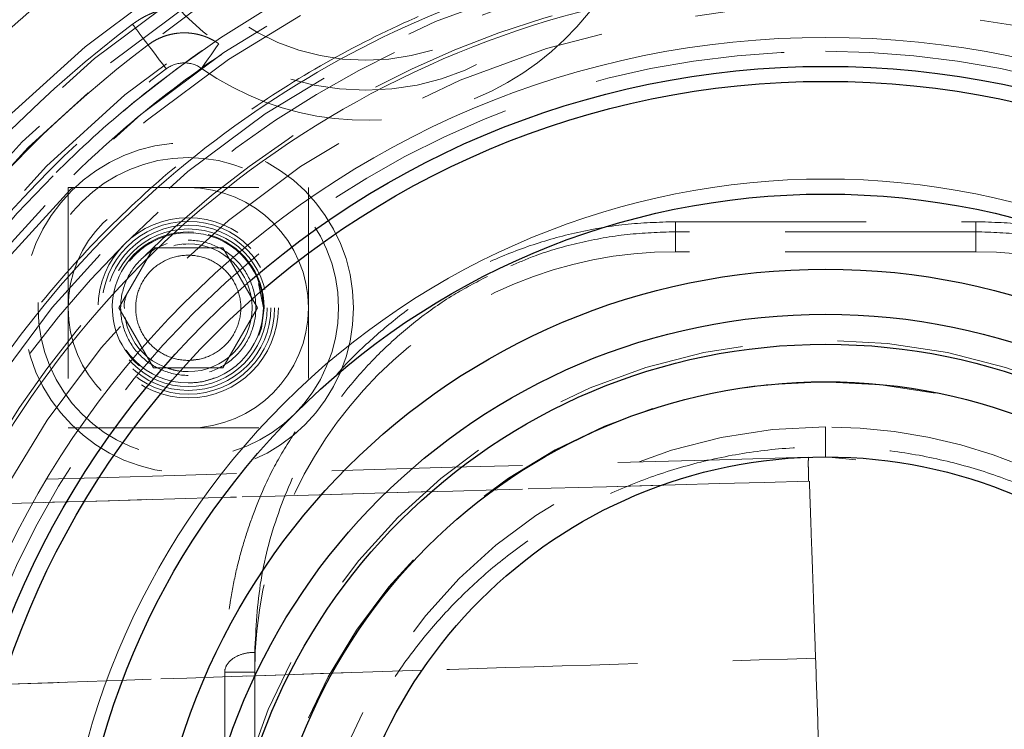
# Model space of a CAD drawing. Units: millimetres. Extents: x 0 to 420, y 0 to 297.
# Drawn here: x 130 to 136, y 96 to 101 of the extents above; entities that cross this region are included whole.
import ezdxf

# ---------------------------------------------------------------- set-up
doc = ezdxf.new("R2010")
doc.units = ezdxf.units.MM
doc.linetypes.add('HIDDEN', pattern=[1.905, 1.27, -0.635])
doc.styles.add('SLDTEXTSTYLE0', font='TXT', dxfattribs={"width": 0.605})
doc.dimstyles.new('SLDDIMSTYLE1', dxfattribs={"dimtxt": 3.5, "dimasz": 3.5, "dimexe": 0, "dimexo": 0.0625, "dimgap": 0.875, "dimtad": 1, "dimlfac": 10, "dimrnd": 1e-09, "dimzin": 12, "dimdsep": 46, "dimtxsty": 'SLDTEXTSTYLE0', "dimsah": 1, "dimcen": 0.09, "dimadec": 0, "dimazin": 3, "dimtfac": 1, "dimtdec": 3, "dimtofl": 0, "dimtmove": 0, "dimatfit": 3, "dimfxl": 0, "dimfrac": 2, "dimtolj": 1, "dimtzin": 12, "dimarcsym": 0})
doc.dimstyles.new('SLDDIMSTYLE2', dxfattribs={"dimtxt": 3.5, "dimasz": 3.5, "dimexe": 0, "dimexo": 0.0625, "dimgap": 0.875, "dimtad": 1, "dimdec": 0, "dimlfac": 10, "dimrnd": 1e-09, "dimzin": 12, "dimdsep": 46, "dimtxsty": 'SLDTEXTSTYLE0', "dimsah": 1, "dimcen": 0.09, "dimadec": 0, "dimazin": 3, "dimtfac": 1, "dimtdec": 3, "dimtofl": 0, "dimtmove": 0, "dimatfit": 3, "dimfxl": 0, "dimfrac": 2, "dimtolj": 1, "dimtzin": 12, "dimarcsym": 0})

# ---------------------------------------------------------------- blocks, each defined once
blk = doc.blocks.new('_D_7')
at = {"color": 7, "linetype": 'Continuous', "lineweight": 0}
for p, q in [((123.8497907830674, 129.0138704769142), (186.7008247203668, 129.0138704769142)), ((185.7008247203667, 71.51387047718407), (185.7008247203667, 129.0138704769142)), ((118.4997981286829, 71.51387047718407), (186.7008247203668, 71.51387047718407))]:
    blk.add_line(p, q, dxfattribs=at)
at = {"color": 7, "linetype": 'Continuous', "lineweight": 18}
for points in [[(185.7008247203667, 129.0138704769142), (185.1623631819052, 125.5138704769142), (186.2392862588283, 125.5138704769142)], [(185.7008247203667, 71.51387047718407), (186.2392862588283, 75.01387047718407), (185.1623631819052, 75.01387047718407)]]:
    blk.add_solid(points, dxfattribs=at)
at = {"color": 7, "linetype": 'Continuous', "lineweight": 18, "insert": (181.1890873983343, 96.25345390972356), "char_height": 3.5, "attachment_point": 1, "rotation": 90, "style": 'SLDTEXTSTYLE0'}
blk.add_mtext('575', dxfattribs=at)
blk = doc.blocks.new('_D_8')
at = {"color": 7, "linetype": 'Continuous', "lineweight": 0}
for p, q in [((118.5497981357337, 122.5163001700428), (177.1995457733214, 122.5163001700428)), ((176.1995457733214, 122.5163001700428), (176.1995457733214, 71.51387047718407)), ((118.4997981286829, 71.51387047718407), (177.1995457733214, 71.51387047718407))]:
    blk.add_line(p, q, dxfattribs=at)
at = {"color": 7, "linetype": 'Continuous', "lineweight": 18}
for points in [[(176.1995457733214, 122.5163001700428), (175.6610842348599, 119.0163001700428), (176.738007311783, 119.0163001700428)], [(176.1995457733214, 71.51387047718407), (176.738007311783, 75.01387047718407), (175.6610842348599, 75.01387047718407)]]:
    blk.add_solid(points, dxfattribs=at)
at = {"color": 7, "linetype": 'Continuous', "lineweight": 18, "insert": (171.6878084512889, 93.00466875628778), "char_height": 3.5, "attachment_point": 1, "rotation": 90.00000000000041, "style": 'SLDTEXTSTYLE0'}
blk.add_mtext('510', dxfattribs=at)

msp = doc.modelspace()

# ---------------------------------------------------------------- linework, layer by layer
at = {"color": 7, "linetype": 'HIDDEN', "lineweight": 18}
for p, q in [((131.161662838537, 101.0278595979059), (131.1616762495821, 101.0278499121511)), ((130.1581843710726, 100.0701882312739), (131.758184633333, 100.0701882312739)), ((130.1581843710726, 100.0701882312739), (130.1581843710726, 98.470188155278)), ((131.758184633333, 100.0701882312739), (131.758184633333, 98.470188155278)), ((134.2008246994799, 99.8435177276576), (136.2008242822473, 99.8435177276576)), ((134.2008246994799, 99.64350931297186), (134.2008246994799, 99.8435177276576)), ((136.2008242822473, 99.8435177276576), (136.2008242822473, 99.7764204065049)), ((136.2008242822473, 99.8435177276576), (136.2008242822473, 99.64350931297186)), ((130.994546315748, 99.76670633952263), (130.9581845022028, 99.7701881821001)), ((136.2008242822473, 99.7764204065049), (134.2008246994799, 99.7764204065049)), ((130.9273003555124, 99.69222605179193), (130.9581845022028, 99.69518821637276)), ((130.49630363949, 99.27018810014371), (130.7272440708464, 99.67018816570881)), ((130.7272440708464, 99.67018816570881), (131.1891241885012, 99.67018816570881)), ((131.1891241885012, 99.67018816570881), (131.4200638747996, 99.27018810014371)), ((136.2008242822473, 99.64351769487503), (134.2008246994799, 99.64351769487503)), ((131.4581840253656, 99.27018661002758), (131.4260824538057, 99.43154383401516)), ((130.7272440708464, 98.8701882208431), (130.49630363949, 99.27018810014371)), ((131.4200638747996, 99.27018810014371), (131.1891241885012, 98.8701882208431)), ((131.0313357926195, 98.9279181132758), (130.9526755429094, 98.92023153553848)), ((131.1891241885012, 98.8701882208431), (130.7272440708464, 98.8701882208431)), ((130.1581843710726, 98.470188155278), (131.758184633333, 98.470188155278)), ((135.2008252359217, 98.47747491623406), (135.2008252359217, 98.27747739802246)), ((135.2008237458056, 98.27751772428992), (135.4032008863275, 98.25758546541576)), ((131.4008249855821, 96.9764204685077), (131.4008249855821, 95.02754755268934)), ((131.2008245802706, 96.84351772486362), (131.2008245802706, 94.89464465479497)), ((131.4008249855821, 96.84351772486362), (131.2008245802706, 96.84351772486362)), ((131.4008249855821, 96.84351772486362), (131.4008249855821, 90.82190453956964))]:
    msp.add_line(p, q, dxfattribs=at)
at = {"color": 8, "linetype": 'Continuous', "lineweight": 18}
msp.add_line((135.2008252359217, 100.7775472844684), (135.169276497442, 100.775482728585), dxfattribs=at)
at = {"color": 7, "linetype": 'HIDDEN', "lineweight": 18, "flags": 128}
for points in [[(130.6910983241384, 101.0202406341875), (130.6934094942396, 101.0171698773945), (130.7002528525179, 101.0080760712469), (130.7113661385362, 100.9933086479748), (130.7263216889685, 100.9734345967615), (130.7445450640505, 100.9492183471764), (130.7653366542643, 100.9215901042068), (130.7878962672537, 100.891611948117), (130.8113581455534, 100.8604353661383)], [(131.161662838537, 101.0278595979059), (131.159452996332, 101.024715825423), (131.1529069162195, 101.0154052073801), (131.1422779179399, 101.0002853716457), (131.12797429331, 100.9799378360355), (131.1105429149454, 100.9551441664541), (131.0906573153322, 100.9268572921598), (131.0690804339235, 100.8961646253908), (131.0466407752817, 100.8642448479975)], [(130.9029160953348, 99.61579706470611), (130.9292814648931, 99.61899280498866), (130.9748410201853, 99.61979150722864)], [(131.4290328837221, 99.0861114482129), (131.4449875570124, 99.13379199753645), (131.4637347079103, 99.27018810014371)]]:
    msp.add_lwpolyline(points, dxfattribs=at)
at = {"color": 7, "linetype": 'Continuous', "lineweight": 25}
for radius in [10.5, 5.850000000000023, 5.749999999999972, 4.999999999999986, 4.5, 4.199997305640863, 4, 3.75, 3.249970239948993]:
    msp.add_circle((135.2008247203629, 95.0275474870181), radius, dxfattribs=at)
at = {"color": 7, "linetype": 'HIDDEN', "lineweight": 18}
for centre, radius in [((135.2008247203629, 95.0275474870181), 10.327834620194), ((135.2008247203629, 95.0275474870181), 10.00000000000398), ((135.2008247203629, 95.0275474870181), 9.799998754787978), ((132.1393572614429, 102.4185837471081), 1.700000000000017), ((132.1393572614429, 102.4185837471081), 1.5), ((135.2008247203629, 95.0275474870181), 7.75), ((135.2008247203629, 95.0275474870181), 7.650000000000034), ((135.2008247203629, 95.0275474870181), 7.562408599160023), ((135.2008247203629, 95.0275474870181), 7.334101595931003), ((135.2008247203629, 95.0275474870181), 7.165685424949203), ((135.2008247203629, 95.0275474870181), 7.11082698756565), ((135.2008247203629, 95.0275474870181), 6.673021853524389), ((135.2008247203629, 95.0275474870181), 6.25), ((130.9581840332429, 99.27018817413709), 1.099999999999994), ((130.9581840332429, 99.27018817413709), 1), ((130.9581840332429, 99.27018817413709), 0.799999999999983), ((130.9581840332429, 99.27018817413709), 0.5999999999999943), ((130.9581840332429, 99.27018817413709), 0.5749999999999886), ((130.9581840332428, 99.27018817413709), 0.5500000000000114), ((130.9581840332429, 99.27018817413709), 0.5250000000000057), ((130.9581840332429, 99.27018817413709), 0.5), ((130.9581840332429, 99.27018817413709), 0.4249999999999829), ((135.2008247203629, 95.0275474870181), 4.026794919243031), ((135.1877747203629, 95.0270474870181), 3.75)]:
    msp.add_circle(centre, radius, dxfattribs=at)
at = {"color": 8, "linetype": 'Continuous', "lineweight": 18}
msp.add_circle((135.2008247203629, 95.0275474870181), 6.042236393637552, dxfattribs=at)
at = {"color": 7, "linetype": 'HIDDEN', "lineweight": 18}
for centre, radius, start, end in [((135.2008247203629, 95.0275474870181), 9.827807676145843, 91.08149060931186, 178.8533627610153), ((135.2008247203629, 95.0275474870181), 9.827807676145857, 1.166090683752556, 88.89790092784379), ((135.2008247203629, 95.0275474870181), 7.508425513052856, 2.006160538614266e-11, 180.0000000000018), ((135.2008247203629, 95.0275474870181), 7.672165379802709, 126.9628320022107, 143.0371679978071), ((135.2008247203629, 95.0275474870181), 7.499999999999983, 126.9628320022128, 143.0371669472889), ((130.9581840332429, 99.27018817413709), 0.5055513627129968, 85.9842024201334, 270.9879333920697), ((130.9581840332429, 99.27018817413709), 0.5055513627130046, 0, 74.6789682439053), ((135.2008247203629, 95.0275474870181), 3.449884642131907, 90.00000147899993, 269.9999987161398), ((135.2008247203629, 95.0275474870181), 3.449809642317036, 269.9999987161402, 90.00000147899999)]:
    msp.add_arc(centre, radius, start, end, dxfattribs=at)
at = {"color": 8, "linetype": 'Continuous', "lineweight": 18}
msp.add_arc((135.2008247203629, 95.0275474870181), 6.424726324878378, 1.178612784844448e-11, 180.0000000000246, dxfattribs=at)
at = {"color": 7, "linetype": 'HIDDEN', "lineweight": 18}
for points, knots in [([(135.1636827545188, 103.177547487019), (135.1344863234155, 103.1774869897244), (135.0760961990753, 103.1773660008083), (134.9885157349547, 103.1759646498209), (134.9009493318865, 103.1736702301934), (134.8133965580145, 103.1703951879963), (134.7258575633749, 103.166162985952), (134.6383323416972, 103.1609673360002), (134.5508209296979, 103.1548099250276), (134.4633233481579, 103.1476903001907), (134.3758396382246, 103.1396085900306), (134.288369775011, 103.1305647394911), (134.2009139772245, 103.1205588471378), (134.1134715533808, 103.1095905810785), (133.8667793349063, 103.0759292131206), (133.462749742869, 103.0040685758753), (132.9084079459118, 102.864654664765), (132.3649968517812, 102.6868413543261), (131.8353825036394, 102.4709842535089), (131.3221616876949, 102.2184717373805), (130.827785145777, 101.9302713203748), (130.3546734397876, 101.60803603662), (129.9054245866053, 101.2532401719847), (129.4819516917826, 100.8676296210261), (129.0866928502931, 100.4529593387503), (128.7212040996099, 100.0116166712679), (128.4668835048702, 99.6564021353597), (128.3032376764845, 99.4046541774976), (128.2166350988102, 99.26536597995832), (128.1330102776731, 99.12458403944623), (128.0523423689238, 98.98231612802977), (127.9747053217166, 98.83852775430492), (127.8998260851624, 98.69334940567762), (127.8524310575335, 98.5953252418937), (127.8287337599472, 98.54631360721304)], [0, 0, 0, 0, 0.009597090388753842, 0.01919328081980132, 0.02878971949978104, 0.0383875545462373, 0.04798793357573799, 0.05759200329288707, 0.06720090908097444, 0.07681579459498487, 0.08643780135768196, 0.09606806835948277, 0.1057077316627955, 0.1153579240115116, 0.1250197744462822, 0.1874998726629429, 0.2500146795695202, 0.3125484247349033, 0.3750057575688161, 0.4375071963548966, 0.5000007355844573, 0.562489330272653, 0.6249957028362267, 0.6874504142309537, 0.7499871059432489, 0.8124987351589155, 0.8749813308513497, 0.8929159421464279, 0.9108133757674058, 0.92868094667132, 0.9465260065388129, 0.9643559348960155, 0.9821781300653433, 1, 1, 1, 1]), ([(140.7767925903433, 100.9246069504188), (140.7548044674072, 100.9455333303108), (140.7108376207062, 100.9873771447823), (140.6440097293678, 101.0491769635388), (140.5765612543973, 101.1102483959187), (140.508427783654, 101.1705235268625), (140.4396264664654, 101.2300205432027), (140.3701526051697, 101.2887345690506), (140.3000073548247, 101.3466669073833), (140.2291903019441, 101.4038172057103), (140.1577014532441, 101.4601855554152), (140.0855407023687, 101.5157719291982), (140.0127079738071, 101.5705763315048), (139.9392031807452, 101.6245987596307), (139.8650262497028, 101.6778392088014), (139.7901770641171, 101.7302976908303), (139.7146556657049, 101.7819741542834), (139.6384615041526, 101.8328687857028), (139.4788708293713, 101.9369134886471), (139.2322271482485, 102.0876734751981), (138.8924774231851, 102.2737403542054), (138.5444955004477, 102.4432340879667), (138.1887474112661, 102.5959532832272), (137.8261625015971, 102.7316292457288), (137.4575955180253, 102.8497983012738), (137.0835009770767, 102.9502931251512), (136.7745525243288, 103.0176943191067), (136.5338273525057, 103.061679440027), (136.3632274339325, 103.0891325551972), (136.1924349172241, 103.1129015490109), (136.021448739902, 103.1329883600011), (135.8502694274095, 103.14938643684), (135.678897175812, 103.1621198156561), (135.5073319390498, 103.1710988068052), (135.3355749861826, 103.1766580481393), (135.2209915316035, 103.1772509485775), (135.1636827545188, 103.177547487019)], [0, 0, 0, 0, 0.01468215195469695, 0.02935802779104487, 0.04402949585764516, 0.05869842618732118, 0.0733666897834901, 0.088036157904683, 0.1027087013485745, 0.1173861897368898, 0.1320704908025688, 0.146763469680519, 0.1614669882033181, 0.1761829042031708, 0.1909130708214071, 0.205659335826799, 0.2204235409438826, 0.235207521192491, 0.2500131042396046, 0.3126471177512673, 0.3750962658243459, 0.4375008695394777, 0.500001549996937, 0.5624979862130313, 0.6249010908297268, 0.6873516198732857, 0.7499900096647673, 0.7779380947950977, 0.8058146934982456, 0.833632220491416, 0.8614031697141311, 0.8891400980480435, 0.9168556086157015, 0.9445623337669464, 0.9722729178665735, 1, 1, 1, 1]), ([(127.9422469140647, 95.02754748701496), (127.9423519616277, 95.05725338251715), (127.9425620111385, 95.11665227422071), (127.9442620969738, 95.20572234391608), (127.9469762700969, 95.2947403262986), (127.9508038362588, 95.3837062059763), (127.9557182084119, 95.47262001396784), (127.9617264619965, 95.56148160514718), (127.9688268759937, 95.65029149288306), (127.9852013082055, 95.82769213396874), (128.017914905925, 96.0930273246166), (128.0788605779014, 96.44417598573155), (128.1569372163946, 96.79194153039039), (128.2520080168917, 97.13542898503208), (128.3637995257925, 97.47387112087384), (128.5347981020022, 97.9171418628754), (128.7890446331257, 98.45473984330387), (129.1558336052416, 99.06667465419207), (129.5808480212494, 99.639745041434), (130.0599835070324, 100.1683881795321), (130.5886287411604, 100.6475246941514), (131.161691773116, 101.0725370908473), (131.7736539091166, 101.4393331113779), (132.4186215612534, 101.7443800835462), (133.0903833540039, 101.9847402988136), (133.7824698499173, 102.1580989406846), (134.4882158788193, 102.2627864750244), (135.2008247203583, 102.297794702462), (135.9134335618973, 102.2627864750254), (136.6191795907995, 102.1580989406864), (137.311266086713, 101.9847402988163), (137.983027879464, 101.7443800835493), (138.6279955316005, 101.4393331113836), (139.2399576676041, 101.0725370908473), (139.8130206995507, 100.6475246941764), (140.3416659337153, 100.1683881794672), (140.8208014193646, 99.63974504170753), (141.2458158358747, 99.06667465320537), (141.6126048061193, 98.4547398470229), (141.8668438414061, 97.9171577140345), (142.0378439996535, 97.47388764897816), (142.1496312566261, 97.13546251720177), (142.244707956717, 96.79195850755517), (142.3227820332818, 96.44421054745418), (142.3837319455148, 96.09304390971145), (142.4186272568281, 95.81002495355867), (142.4374939261234, 95.59706618160287), (142.4472942037934, 95.4548868673641), (142.4542435809653, 95.3125665607519), (142.4585961395919, 95.17010422517275), (142.4591336763582, 95.07507605448977), (142.4594025266611, 95.02754748702414)], [0, 0, 0, 0, 0.003909300190374953, 0.007816902830878793, 0.01172339623496421, 0.01562936921729954, 0.01953541082790586, 0.02344211008576094, 0.02735005571247373, 0.03125983586663133, 0.04688718551702779, 0.0625167304974143, 0.07814408014738562, 0.09377362512819516, 0.1094009747773743, 0.1250305197589772, 0.1562779890462788, 0.1875254583335804, 0.2187729276208819, 0.2500203969081836, 0.2812678661954852, 0.3125153354827868, 0.3437628047700884, 0.37501027405739, 0.4062577433446917, 0.4375052126319931, 0.4687526819192948, 0.5000001512065962, 0.531247620493898, 0.5624950897811996, 0.5937425590685012, 0.6249900283558026, 0.6562374976431042, 0.6874849669304057, 0.7187324362177073, 0.7499799055050091, 0.7812273747923105, 0.8124748440796122, 0.8437223133669138, 0.8749697826542153, 0.8905970225372427, 0.9062266772849258, 0.9218539171668152, 0.937483571915641, 0.9531108118005516, 0.9687404665463613, 0.9749943996254564, 0.9812449069843874, 0.9874944008418478, 0.9937452945898614, 1, 1, 1, 1]), ([(135.200824720358, 102.2861252466744), (133.2757846874346, 102.2861252466732), (131.4294440260716, 101.5213459039743), (128.7070263034018, 98.79892818130101), (127.9422469607053, 96.95258751993703), (127.9422469607077, 93.10250745409012), (128.7070263034065, 91.25616679272709), (131.4294440260796, 88.53374907005721), (133.2757846874436, 87.76896972736063), (135.2008247203671, 87.76896972736174)], [0, 0, 0, 0, 0.25, 0.25, 0.4999999999999999, 0.4999999999999999, 0.75, 0.75, 1, 1, 1, 1]), ([(135.2008247203684, 87.76896977400547), (135.2305942858827, 87.76907449932824), (135.2901022276964, 87.76928384025429), (135.3793085123738, 87.77097940600312), (135.4684079379516, 87.77368674575433), (135.5574004997676, 87.77750474656273), (135.6462861914231, 87.78240694653186), (135.7350650069199, 87.78840042929534), (135.8237369401313, 87.79548329863556), (135.9123019848914, 87.80365606220116), (136.0007601352774, 87.81291858359147), (136.0891113845027, 87.82327089819991), (136.1773557291737, 87.83471299628886), (136.2654931534725, 87.84724487508153), (136.3535236883194, 87.86086654734662), (136.4414471904445, 87.87557795490704), (136.5292641679713, 87.89137930644628), (136.7044524188119, 87.92511625394258), (136.9653649990885, 87.98365164944636), (137.3087273605794, 88.07863424181234), (137.6470196173294, 88.19043295629059), (138.0902648001458, 88.36149430820495), (138.6280892841699, 88.61561512652099), (139.2398894281525, 88.98261562829566), (139.8131219507669, 89.40743462106192), (140.3415928210443, 89.8867524490002), (140.8209261919367, 90.41523733809689), (141.2457341351556, 90.98844568325566), (141.612754490476, 91.60028893788369), (141.9175725940416, 92.2453592301236), (142.1581760247035, 92.9170481897511), (142.3312901719161, 93.60919070393899), (142.4362304572404, 94.31491274802539), (142.4709879593414, 95.0275288329481), (142.4362323055737, 95.74016345980505), (142.3312974503669, 96.44586767883601), (142.1581814985913, 97.13802873927874), (141.9175868712225, 97.80970127564115), (141.6127633796936, 98.45478940597772), (141.2457548621452, 99.06661826937521), (140.8209381557747, 99.63984306238906), (140.3416191977372, 100.1683161326748), (139.8131365424996, 100.6476484334863), (139.2399203916179, 101.0724584573707), (138.6281061247876, 101.4394715604316), (138.0902942401579, 101.6935861915021), (137.6470513052047, 101.8646536544824), (137.3087723050347, 101.9764470125558), (136.9653950801075, 102.0714332949007), (136.6818903664045, 102.1350397228865), (136.4611101333015, 102.1764765718032), (136.30475230804, 102.2023134785719), (136.1480544687849, 102.2247044397408), (135.9910154743381, 102.2436513730303), (135.8336357650731, 102.2591481804904), (135.6759153591423, 102.2712172212498), (135.5178543927214, 102.2797750230032), (135.3594529541929, 102.2851335801771), (135.2537303194825, 102.2857944755362), (135.200824720358, 102.2861252000307)], [0, 0, 0, 0, 0.003917635590561298, 0.007831166721539124, 0.01174117905420033, 0.01564825983218753, 0.01955299762179667, 0.02345598204928427, 0.02735780353578858, 0.03125905303045229, 0.03516032174234647, 0.03906220087180758, 0.04296528134179152, 0.04687015352985918, 0.05077740700139681, 0.05468763024467502, 0.05860141040833101, 0.0625193330418589, 0.0781656701286914, 0.09377483327852605, 0.1093846111830253, 0.1250327880801504, 0.1562788620098112, 0.1875273927242263, 0.2187734666570519, 0.2500219973682442, 0.2812680712966911, 0.3125166020122468, 0.3437626759376884, 0.3750112066562779, 0.4062572805842022, 0.4375058113003337, 0.4687518852273038, 0.5000004159443318, 0.531246489871073, 0.5624950205883942, 0.5937410945164363, 0.6249896252324075, 0.6562356991604249, 0.6874842298764565, 0.718730303803563, 0.7499788345204618, 0.7812249084484687, 0.8124734391645279, 0.8437195130949056, 0.874968043808548, 0.8906143808959182, 0.9062235440459279, 0.9218333219502566, 0.9374814988468841, 0.9444432273607136, 0.9513934215845891, 0.9583353826323576, 0.9652724233715848, 0.972207863720725, 0.9791450258959291, 0.9860872296413911, 0.9930377874774029, 0.9999999999999999, 0.9999999999999999, 0.9999999999999999, 0.9999999999999999]), ([(128.0351391948049, 95.02754755268934), (128.0464019353201, 94.72432455306021), (128.0689274122263, 94.11787866483172), (128.2405579624205, 93.25692666396527), (128.4969517796797, 92.45540625424196), (128.8283551300108, 91.71941718898306), (129.2388322811762, 91.02456468782641), (129.7265788987714, 90.38149394872056), (130.2825009793993, 89.79654722076654), (130.8999504753882, 89.27677313840857), (131.5730318994614, 88.83138964762371), (132.2912444811972, 88.46343322580503), (133.0459333551558, 88.17733676535599), (133.8284982678864, 87.97985492957139), (134.628019797268, 87.8703729130888), (135.4348654767509, 87.85021054223841), (136.23868357962, 87.92289396371089), (137.0293745001882, 88.08422992443509), (137.7974108989058, 88.33227499451026), (138.5318581076071, 88.66692844972448), (139.2245735465218, 89.08089326079977), (139.8672105159982, 89.5691798847442), (140.4494841246937, 90.12807555317731), (140.966125098157, 90.74799718715157), (141.4109145316655, 91.42147290793571), (141.7753539189593, 92.14160463697223), (142.0577165752337, 92.8975718475273), (142.2438863555927, 93.63871860489662), (142.3450431078753, 94.35140485498161), (142.3809813531205, 95.10526355092821), (142.3274832659221, 95.93723643138499), (142.1623170450019, 96.79816383098498), (141.9043847933306, 97.59968988079196), (141.5733771616213, 98.33567717615061), (141.1627953804229, 99.0305308559636), (140.6750759525919, 99.67360012906667), (140.1191477428935, 100.2585482696462), (139.5016996932437, 100.7783219414739), (138.8286170844432, 101.2237052201404), (138.1104046462472, 101.5916620679421), (137.3557158894113, 101.8777574624705), (136.5731518402617, 102.0752405042354), (135.7736301622042, 102.1847223297629), (134.9667845163961, 102.2048840020472), (134.1629663745733, 102.1322012096116), (133.3722755117679, 101.9708649455005), (132.6042389411784, 101.722820286001), (131.8697916411041, 101.3881659527249), (131.1770759323662, 100.9742021008222), (130.5344392632445, 100.4859150921192), (129.9521635111809, 99.92702019028813), (129.4355296436049, 99.30709790515452), (128.9907172559128, 98.63362151166389), (128.6263663377682, 97.91349076044403), (128.3436644666662, 97.1575240328978), (128.1586961778773, 96.41637283347703), (128.0537380009621, 95.70370128718498), (128.041338796192, 95.25293210666533), (128.0351391948049, 95.02754755268934)], [0, 0, 0, 0, 0.02020381439423431, 0.04040762139052752, 0.05828654049000031, 0.07622247062003587, 0.09410138711806687, 0.1119803072791879, 0.1299162401327838, 0.1477951494413552, 0.1656740643140386, 0.1836099823301308, 0.2014889027242951, 0.2193678321056608, 0.2373037653157392, 0.2551826573023975, 0.2730615969238182, 0.2909975291404338, 0.3088764273272853, 0.3267553559546325, 0.3446912604460734, 0.3625702008276229, 0.3804491097267909, 0.3983850385017603, 0.4162639614802776, 0.4341428685860657, 0.4520788002231364, 0.4699577171473464, 0.4849788589768658, 0.5000000032032221, 0.5202038134664092, 0.5404076247815698, 0.5582865477130345, 0.5762224750116068, 0.5941013830761832, 0.6119803132336104, 0.6299162202733628, 0.6477951475837173, 0.665674076258409, 0.6836099942745014, 0.7014889117394607, 0.7193678110489022, 0.7373037442589805, 0.7551826691505164, 0.7730615750490425, 0.790997507265658, 0.8088764395081539, 0.8267553345636366, 0.8446912717284757, 0.8625701889066124, 0.8804491126237113, 0.8983850339780529, 0.9162639512971815, 0.9341428696853841, 0.9520787967415828, 0.9699577124110318, 0.9849788586237151, 1, 1, 1, 1]), ([(131.0466401612285, 100.8642448719271), (131.5787692133359, 100.4901523725094), (132.2655031974159, 100.4142899240735), (133.4674083684441, 100.9121353465944), (133.8993597737359, 101.4513724553318), (134.0111084918229, 102.0921678596718)], [0, 0, 0, 0, 0.5, 0.5, 1, 1, 1, 1]), ([(135.2008247203584, 88.2775475666286), (135.1731409482761, 88.27764495427456), (135.1178024125573, 88.27783962751884), (135.0348463461778, 88.279416392053), (134.9519896652971, 88.28193403990277), (134.8692323742504, 88.28548452948078), (134.7865744789882, 88.29004325298204), (134.7040159850883, 88.29561679771366), (134.6215568982484, 88.30220340032035), (134.5391972242022, 88.30980353288157), (134.4569369684575, 88.31841706855381), (134.3747761373258, 88.32804404025201), (134.292714733962, 88.33868443891626), (134.2107527730793, 88.35033826198259), (134.1288902259108, 88.36300552125778), (134.0471272257378, 88.37668616289324), (133.9654632998532, 88.39138038000908), (133.8025496052723, 88.42275359345155), (133.5599178242829, 88.47718775046849), (133.2406132007234, 88.56551536741507), (132.9260238481286, 88.6694807381819), (132.5138350141311, 88.82855663960073), (132.0136938067151, 89.06487219347359), (131.4447596898691, 89.4061587188623), (130.9116913940657, 89.8012123061367), (130.4202480574539, 90.24694658736045), (129.9744997674409, 90.73840259681782), (129.5794561822537, 91.27144891492043), (129.2381515709222, 91.84042268268648), (128.9546906976353, 92.44029590705519), (128.7309454658276, 93.06492221344241), (128.5699606657883, 93.70856951948178), (128.4723731853709, 94.36484433467403), (128.4400510227436, 95.0275307150098), (128.4723715235591, 95.69023376652285), (128.5699541216678, 96.34649255504232), (128.7309405441868, 96.99015653615314), (128.9546778608802, 97.6147680762199), (129.2381435785553, 98.21465733898123), (129.5794375463772, 98.7836181674253), (129.9744890106296, 99.31667927395848), (130.4202243417385, 99.80812465694018), (130.9116782747547, 100.2538719509874), (131.4447318490201, 100.6489174738718), (132.0136786694451, 100.9902153305892), (132.5138085313598, 101.2265253172847), (132.9259953794656, 101.3856067216974), (133.240572705717, 101.4895672507027), (133.559891095749, 101.5778982820742), (133.8295269373825, 101.6383930631196), (134.0469552325626, 101.6788964716844), (134.2106103196283, 101.7052525083972), (134.3746657359945, 101.7275542547502), (134.5391226317383, 101.7457949840348), (134.7039804729061, 101.7600008682716), (134.8692391671648, 101.7700737240951), (135.0348985272449, 101.7763806063846), (135.1454824783631, 101.7771582380826), (135.2008247203586, 101.7775474074076)], [0, 0, 0, 0, 0.003917641680936641, 0.00783117826032806, 0.01174119539929635, 0.01564828034162704, 0.01955302165404675, 0.02345600896353375, 0.02735783269223889, 0.03125908379060781, 0.03516035346930646, 0.03906223293055468, 0.04296531309948003, 0.04687018435609969, 0.05077743626853904, 0.05468765732808477, 0.05860143468666579, 0.06251935389733557, 0.07816572662675837, 0.09377490510570635, 0.1093846779645184, 0.1250328295274398, 0.1562789544619011, 0.1875274547570531, 0.2187735796933199, 0.2500220799866572, 0.2812682049236722, 0.3125167052162602, 0.3437628301556369, 0.3750113304458801, 0.4062574553854941, 0.4375059556754625, 0.4687520806160153, 0.500000580905089, 0.531246705845543, 0.5624952061346619, 0.5937413310715419, 0.624989831364254, 0.6562359562984101, 0.6874844565938355, 0.7187305815260234, 0.749979081823435, 0.7812252067576136, 0.8124737070530548, 0.8437198319884676, 0.8749683322826467, 0.8906147050144944, 0.9062238834942483, 0.9218336563522588, 0.9374818079127945, 0.945312844395878, 0.9531298017520147, 0.9609373836746313, 0.9687403108120287, 0.9765433122606472, 0.9843511169818988, 0.992168445220223, 1, 1, 1, 1]), ([(135.2008247203586, 101.7775474074076), (135.2285084927354, 101.7774500197618), (135.2838470290041, 101.7772553465179), (135.3668030961495, 101.7756785819847), (135.4496597776783, 101.7731609341356), (135.5324170692553, 101.7696104445584), (135.6150749649301, 101.7650517210579), (135.6976334591246, 101.7594781763271), (135.7800925461415, 101.7528915737212), (135.862452220247, 101.7452914411608), (135.9447124759329, 101.7366779054893), (136.0268733068882, 101.727050933792), (136.1089347099578, 101.7164105351285), (136.1908966704284, 101.7047567120629), (136.2727592170673, 101.6920894527889), (136.3545222165924, 101.6784088111529), (136.4361861417126, 101.6637145940429), (136.5990998375349, 101.6323413799837), (136.8417316206152, 101.5779072221957), (137.1610362459885, 101.4895796047931), (137.4756255968527, 101.3856142347344), (137.8878144305172, 101.2265383325036), (138.3879556362456, 100.9902227794507), (138.9568897549606, 100.648936252407), (139.4899580485835, 100.2538826663292), (139.9814013867513, 99.80814838319475), (140.4271496748589, 99.31669237529769), (140.822193261204, 98.78364605502732), (141.1634978709745, 98.21467228916177), (141.4469587449735, 97.6147990624343), (141.6707039756215, 96.99017275821329), (141.8316887758958, 96.3465254497462), (141.929276255583, 95.69025063690906), (141.9615984179825, 95.02756425415527), (141.9292779169371, 94.36486120506657), (141.8316953180947, 93.70860241417286), (141.6707088958255, 93.0649384354772), (141.4469715779358, 92.4403268932103), (141.1635058609748, 91.84043763282772), (140.822211891573, 91.27147680245578), (140.4271604284977, 90.73841569812859), (139.9814250954727, 90.24697031357736), (139.4899711640267, 89.80122302147339), (138.956917587595, 89.40617749739062), (138.3879707690474, 89.06487964233894), (137.8878409054681, 88.82856965483147), (137.4756540570509, 88.66948825123414), (137.1610767290902, 88.5655277215343), (136.8417583408512, 88.47719669059913), (136.5721225010278, 88.41670191033127), (136.3546942066885, 88.3761985024031), (136.1910391184747, 88.34984246566867), (136.0269837014176, 88.32754071931483), (135.862526805445, 88.30929999002367), (135.6976689645092, 88.29509410578136), (135.5324102709439, 88.28502124995279), (135.3667509120182, 88.27871436765616), (135.256166961823, 88.27793673595475), (135.2008247203661, 88.27754756662858)], [0, 0, 0, 0, 0.003917641722621858, 0.007831178338135052, 0.01174119550765887, 0.01564828047497825, 0.01955302180682186, 0.02345600913017266, 0.02735783286718858, 0.03125908396832475, 0.03516035364425914, 0.03906223309722662, 0.04296531325237153, 0.04687018448973092, 0.05077743637745214, 0.05468765740684662, 0.05860143472986964, 0.06251935389960432, 0.07816572689451541, 0.09377490546217203, 0.1093846782322755, 0.1250328295297206, 0.1562789548163409, 0.1875274547592984, 0.218773580044631, 0.2500220799889046, 0.2812682052746914, 0.3125167052184991, 0.3437628305063015, 0.3750113304481201, 0.4062574557369927, 0.4375059556777062, 0.4687520809639585, 0.500000580907291, 0.5312467061925003, 0.562495206136892, 0.5937413314257864, 0.6249898313665232, 0.6562359566551834, 0.6874844565960868, 0.7187305818817071, 0.7499790818256897, 0.7812252071108456, 0.8124737070552783, 0.8437198323414299, 0.8749683322848953, 0.890614705278785, 0.9062238838461015, 0.921833656616544, 0.9374818079149986, 0.9453128444730156, 0.9531298018829036, 0.9609373838378891, 0.9687403109861088, 0.9765433124238782, 0.984351117112524, 0.9921684452964399, 0.9999999999999999, 0.9999999999999999, 0.9999999999999999, 0.9999999999999999]), ([(141.8008247203629, 95.02754748703073), (141.8008247203595, 96.77792678143071), (141.1054345449061, 98.45674717414214), (138.6300244074637, 100.9321573115748), (136.9512040147496, 101.6275474870216), (133.4504454259496, 101.6275474870146), (131.7716250332382, 100.932157311561), (129.2962148958058, 98.45674717411833), (128.6008247203592, 96.77792678140409), (128.6008247203629, 95.0275474870041)], [0, 0, 0, 0, 0.25, 0.25, 0.5, 0.5, 0.75, 0.75, 1, 1, 1, 1]), ([(135.2008247203618, 88.5775473733137), (133.4902267434064, 88.57754737331399), (131.8495613306962, 89.25713323857539), (129.4304104719185, 91.67628409735435), (128.7508246066579, 93.31694951006487), (128.7508246066591, 96.73814546397573), (129.4304104719208, 98.37881087668579), (131.8495613307002, 100.7979617354631), (133.4902267434108, 101.4775476007234), (135.2008247203662, 101.4775476007225)], [0, 0, 0, 0, 0.2499999999999999, 0.2499999999999999, 0.4999999999999999, 0.4999999999999999, 0.7499999999999998, 0.7499999999999998, 1, 1, 1, 1]), ([(135.2008247203639, 101.477547543871), (136.9114226822419, 101.4775475438708), (138.5520880804909, 100.7979616845993), (140.9712389179458, 98.37881084714321), (141.6508247772164, 96.73814544889379), (141.6508247772152, 93.31694952513797), (140.9712389179436, 91.67628412688903), (138.552088080487, 89.25713328943455), (136.9114226822374, 88.57754743016424), (135.2008247203595, 88.57754743016513)], [0, 0, 0, 0, 0.2500000000000001, 0.2500000000000001, 0.4999999999999999, 0.4999999999999999, 0.7499999999999998, 0.7499999999999998, 1, 1, 1, 1]), ([(130.587576086012, 101.1578051204869), (130.5937165149955, 101.1623305395858), (130.6059887459283, 101.1713750197674), (130.6250400392032, 101.1840201007898), (130.6445268025819, 101.1959640929849), (130.664491017989, 101.2071389195771), (130.6849132359629, 101.2175576562359), (130.7057908432209, 101.2272124214793), (130.7323666622341, 101.2382866132923), (130.7648519983292, 101.2498942999282), (130.8034511115833, 101.2607663300648), (130.8425875315997, 101.2691699683648), (130.8690156712476, 101.2725097801134), (130.8822416900197, 101.274181196016)], [0, 0, 0, 0, 0.07130556994190179, 0.1425109586746269, 0.213701963025424, 0.2849645522583253, 0.356384559028596, 0.428047373454481, 0.500037645727428, 0.6256437980453973, 0.7505233748629323, 0.8751488916277181, 1, 1, 1, 1]), ([(130.5875753714402, 101.157806043229), (130.6006383706119, 101.1404474409078), (130.614235332564, 101.1223792893555), (130.6398846348908, 101.088295538439), (130.6518759717143, 101.0723610028821), (130.6715163534764, 101.0462621327638), (130.6791215654969, 101.0361560450146), (130.6889037782786, 101.0231570802026), (130.6911041834921, 101.0202331024138), (130.6911042951617, 101.0202329569313)], [0, 0, 0, 0, 0.25, 0.25, 0.5, 0.5, 0.75, 0.75, 1, 1, 1, 1]), ([(131.1616768291101, 101.0278497776691), (131.1559935112738, 101.0317206200438), (131.1446959232204, 101.0394152772544), (131.1271124063819, 101.0497851010024), (131.1092712693469, 101.0592048836354), (131.091178309215, 101.0676053193205), (131.0729076555898, 101.0750167682333), (131.0545125919356, 101.0814474878411), (131.0360488519992, 101.0869153437198), (131.0175683579076, 101.0914391590677), (130.9991207766102, 101.0950406826773), (130.9807529662683, 101.0977437596872), (130.9625092872328, 101.0995742828961), (130.9444306553221, 101.1005598033449), (130.9200757211408, 101.1007914025042), (130.8895042199299, 101.0989800389037), (130.8530898069681, 101.0934175234742), (130.8176613036892, 101.0846247198664), (130.7834804873573, 101.0727797178605), (130.7508428717502, 101.0580019767765), (130.7198009848257, 101.0407199731032), (130.7006350091313, 101.0270448772353), (130.6910985811529, 101.0202405501861)], [0, 0, 0, 0, 0.04146081013492164, 0.08241790565848373, 0.1228724476051788, 0.162825640972291, 0.2022787368450462, 0.2412330346439115, 0.2796898845020384, 0.3176506897811407, 0.3551169097348276, 0.3920900623289642, 0.4285717272291943, 0.4645635489665444, 0.5000672402926566, 0.5737143119455882, 0.646587108923477, 0.7187039858212543, 0.7900838808251356, 0.860746325136141, 0.9307114512591991, 1, 1, 1, 1]), ([(135.2008247203581, 89.07754737644125), (133.6228312362322, 89.07754737644251), (132.109349187405, 89.70445216747598), (129.8777294008185, 91.93607195406413), (129.2508246097862, 93.44955400289179), (129.250824609786, 96.60554097114372), (129.8777294008181, 98.11902301997144), (132.1093491874044, 100.3506428065598), (133.6228312362315, 100.9775475975935), (135.2008247203575, 100.9775475975949)], [0, 0, 0, 0, 0.2500000000000001, 0.2500000000000001, 0.5000000000000001, 0.5000000000000001, 0.7500000000000001, 0.7500000000000001, 1, 1, 1, 1]), ([(135.2008247203575, 100.9775475975949), (136.7788182044835, 100.9775475975964), (138.2923002533146, 100.3506428065638), (140.5239200399037, 98.11902301997831), (141.1508248309386, 96.60554097114822), (141.1508248309408, 93.44955400289628), (140.523920039908, 91.93607195406533), (138.292300253322, 89.70445216747667), (136.7788182044918, 89.07754737644203), (135.2008247203658, 89.07754737644125)], [0, 0, 0, 0, 0.25, 0.25, 0.5, 0.5, 0.75, 0.75, 1, 1, 1, 1]), ([(130.8113579428961, 100.8604354003478), (130.845138369946, 100.8858564384621), (130.8861080386115, 100.8999196229324), (130.9706509980797, 100.9012884641584), (131.0120544686492, 100.8885589891963), (131.0466401612294, 100.8642448719137)], [0, 0, 0, 0, 0.5, 0.5, 1, 1, 1, 1]), ([(134.2008246994799, 99.8435177276576), (134.0888954817682, 99.83988012910939), (133.862067106467, 99.83250841164765), (133.5307312117845, 99.77365398932669), (133.2100990639129, 99.681681525669), (132.9118493834969, 99.5587640293883), (132.6322377696418, 99.40695554816298), (132.3795011719787, 99.23460091259741), (132.1514741715733, 99.03780948973417), (132.0057947132367, 98.89942017297679), (131.9444057588781, 98.81999496077233), (131.9426148153131, 98.81767783264759)], [0, 0, 0, 0, 0.1228800982209485, 0.2490207079629798, 0.3717185810604465, 0.4980741941645597, 0.6195273177130042, 0.7471156960465766, 0.8680445747568223, 0.9961503706624528, 1, 1, 1, 1]), ([(134.2008247203614, 99.77642046473348), (134.2008246587843, 99.77985458276723), (134.2008245355388, 99.78672791301105), (134.200824468257, 99.79615976543353), (134.2008244657441, 99.80489079591891), (134.2008245206209, 99.81281193043678), (134.2008246127858, 99.81989699930436), (134.2008247249504, 99.82610581708208), (134.2008248385732, 99.8314101227478), (134.2008249346791, 99.83578322335714), (134.2008249948098, 99.83921160144381), (134.2008249966292, 99.84165507157657), (134.2008249308396, 99.84319133625678), (134.2008248024837, 99.84338004804681), (134.2008247382742, 99.84347445033826)], [0, 0, 0, 0, 0.08320757979075132, 0.1665385898415237, 0.249929643051852, 0.3333335269206932, 0.416718880622456, 0.5000693508260751, 0.583382268696038, 0.6666669024987507, 0.7499423485422053, 0.833235128424756, 0.9165765636051488, 1, 1, 1, 1]), ([(138.4353979445284, 98.84402271310928), (138.396163998373, 98.88687653145091), (138.3134103291543, 98.97726536702102), (138.1747203581471, 99.10522564368209), (137.9936383403691, 99.25348604775346), (137.7695716609675, 99.40701650292871), (137.4897748136742, 99.55873858720369), (137.1915781008827, 99.68168058455916), (136.8709259092995, 99.77365025984136), (136.5395927203208, 99.83250853413847), (136.3127523118499, 99.83988032464238), (136.2008242822473, 99.8435177276576)], [0, 0, 0, 0, 0.07598452970934565, 0.1602693395257917, 0.2413472775046509, 0.3709054790034887, 0.4942302620457447, 0.6225441558740267, 0.7471249715927862, 0.875225918274023, 0.9999999999999999, 0.9999999999999999, 0.9999999999999999, 0.9999999999999999]), ([(134.2008246994799, 99.7764204065049), (134.0934347600312, 99.7729205501588), (133.877845399229, 99.76589445631397), (133.5642657598442, 99.70775042588868), (133.304224576269, 99.63589345526452), (133.1593210301983, 99.5723253245586), (133.1062464929407, 99.54904191146736)], [0, 0, 0, 0, 0.279910216134262, 0.5619303343335652, 0.8395460606566305, 1, 1, 1, 1]), ([(136.2008242822473, 99.7764204065049), (136.3082072990246, 99.77288261198329), (136.5237476864404, 99.76578151141199), (136.8377318725779, 99.70820475789475), (137.1354783711976, 99.62339560540447), (137.315594549447, 99.5431282305792), (137.4041943765467, 99.5036444063032)], [0, 0, 0, 0, 0.2525743035150299, 0.5069699554428742, 0.7574766624115649, 0.9999999999999999, 0.9999999999999999, 0.9999999999999999, 0.9999999999999999]), ([(130.9581840332428, 98.8201881741371), (130.899279170988, 98.8201881741371), (130.8403974852811, 98.83190046963637), (130.7315554920759, 98.87698429937774), (130.6816380092541, 98.91033809505798), (130.5983339541636, 98.99364215014847), (130.5649801584834, 99.04355963297029), (130.5198963287421, 99.15240162617555), (130.5081840332429, 99.21128331188243), (130.5081840332429, 99.32909303639205), (130.5198963287422, 99.38797472209892), (130.5649801584836, 99.49681671530413), (130.5983339541638, 99.54673419812593), (130.6816380092543, 99.63003825321637), (130.7315554920761, 99.6633920488966), (130.8403974852814, 99.70847587863787), (130.8992791709883, 99.72018817413712), (130.9581840332431, 99.72018817413709)], [0, 0, 0, 0, 0.125, 0.125, 0.25, 0.25, 0.375, 0.375, 0.5, 0.5, 0.625, 0.625, 0.75, 0.75, 0.875, 0.875, 1, 1, 1, 1]), ([(130.9581840332429, 99.72018817413709), (131.0170888954977, 99.72018817413709), (131.0759705812046, 99.70847587863783), (131.1848125744098, 99.6633920488965), (131.2347300572316, 99.63003825321626), (131.3180341123221, 99.54673419812578), (131.3513879080023, 99.49681671530396), (131.3964717377436, 99.38797472209873), (131.4081840332429, 99.32909303639185), (131.4081840332429, 99.21128331188223), (131.3964717377436, 99.15240162617536), (131.3513879080023, 99.04355963297014), (131.318034112322, 98.99364215014833), (131.2347300572316, 98.91033809505787), (131.1848125744097, 98.87698429937764), (131.0759705812045, 98.83190046963632), (131.0170888954976, 98.82018817413709), (130.9581840332428, 98.8201881741371)], [0, 0, 0, 0, 0.125, 0.125, 0.25, 0.25, 0.375, 0.375, 0.5, 0.5, 0.625, 0.625, 0.75, 0.75, 0.875, 0.875, 1, 1, 1, 1]), ([(134.2008247203645, 99.64350934866228), (133.4582417861514, 99.64350934866269), (132.7460170831529, 99.34849621678761), (131.6958462274999, 98.29832535893868), (131.4008330971141, 97.58610065532335), (131.4008330986673, 96.84351772111026)], [0, 0, 0, 0, 0.5, 0.5, 1, 1, 1, 1]), ([(139.0008163378149, 96.84351772696662), (139.0008163378149, 97.58610065995377), (138.7058032064663, 98.29832536178455), (137.6556323504593, 99.34849621581209), (136.9434076480726, 99.64350934581832), (136.2008247150854, 99.64350934441866)], [0, 0, 0, 0, 0.5, 0.5, 1, 1, 1, 1]), ([(130.9581840332428, 98.92018817413708), (130.912369140378, 98.9201881741371), (130.8665722737171, 98.9292977373032), (130.781917390113, 98.96436293821314), (130.7430926812516, 98.99030477929779), (130.6783006384035, 99.05509682214594), (130.6523587973188, 99.09392153100737), (130.617293596409, 99.17857641461144), (130.6081840332429, 99.22437328127235), (130.6081840332429, 99.31600306700206), (130.617293596409, 99.36179993366295), (130.652358797319, 99.44645481726701), (130.6783006384036, 99.48527952612841), (130.7430926812518, 99.55007156897653), (130.7819173901132, 99.57601341006114), (130.8665722737173, 99.61107861097105), (130.9123691403782, 99.62018817413711), (130.958184033243, 99.6201881741371)], [0, 0, 0, 0, 0.125, 0.125, 0.25, 0.25, 0.375, 0.375, 0.5, 0.5, 0.625, 0.625, 0.75, 0.75, 0.875, 0.875, 1, 1, 1, 1]), ([(130.9581840332429, 99.6201881741371), (131.0039989261078, 99.6201881741371), (131.0497957927687, 99.611078610971), (131.1344506763727, 99.57601341006108), (131.1732753852341, 99.55007156897643), (131.2380674280822, 99.4852795261283), (131.2640092691669, 99.44645481726688), (131.2990744700768, 99.36179993366281), (131.3081840332429, 99.3160030670019), (131.3081840332429, 99.22437328127221), (131.2990744700768, 99.17857641461131), (131.2640092691668, 99.09392153100724), (131.2380674280822, 99.05509682214583), (131.1732753852341, 98.9903047792977), (131.1344506763726, 98.96436293821307), (131.0497957927686, 98.92929773730316), (131.0039989261077, 98.92018817413708), (130.9581840332428, 98.92018817413708)], [0, 0, 0, 0, 0.125, 0.125, 0.25, 0.25, 0.375, 0.375, 0.5, 0.5, 0.625, 0.625, 0.75, 0.75, 0.875, 0.875, 1, 1, 1, 1]), ([(132.949356637079, 99.47926983188036), (132.8734325386855, 99.43950403161283), (132.7079726613998, 99.35284321414308), (132.4840256358192, 99.1937404281878), (132.2702455671028, 99.01095934529393), (132.0201538431313, 98.74864871411856), (131.765991187003, 98.39079739289423), (131.5549200385172, 97.93365033769966), (131.4248193879353, 97.4590615768241), (131.4088221260172, 97.13728085027982), (131.4008249855821, 96.9764204685077)], [0, 0, 0, 0, 0.07249256940191152, 0.1579816144170653, 0.2410128554227347, 0.3264956421636367, 0.4948389627964302, 0.6631927278497003, 0.8316277455036688, 1, 1, 1, 1]), ([(130.5340184784716, 99.26607891867998), (130.5337347501738, 99.26744976352764), (130.5267243648207, 99.30132072640902), (130.5399279980052, 99.33519149518891), (130.552597246248, 99.36769142697695)], [0, 0, 0, 0, 0.04047256797641999, 1, 1, 1, 1]), ([(130.9581845022028, 98.84518817017916), (130.930223618413, 98.8463121447953), (130.8799773494702, 98.84833194972249), (130.8326793684341, 98.8651571605082), (130.8117016173189, 98.87261953155641)], [0, 0, 0, 0, 0.5564768166508458, 1, 1, 1, 1]), ([(130.9581845022028, 98.77018820445184), (130.9910889247652, 98.77150530553611), (131.0502382123892, 98.77387293835856), (131.1059140729737, 98.79368625347647), (131.1306177593057, 98.80247753064278)], [0, 0, 0, 0, 0.5562944861071459, 1, 1, 1, 1]), ([(131.669065258581, 98.4444959456766), (131.6217819670358, 98.36872321255404), (131.5075062065163, 98.18559326492871), (131.4020427848181, 97.93435856595606), (131.3225611426157, 97.69708293188181), (131.272987830831, 97.50771570441944), (131.2405032815587, 97.33852025358806), (131.221662361364, 97.20187357837266), (131.2118123898883, 97.1047097511246), (131.2031232877595, 96.98716075201982), (131.2017577650781, 96.90183114286133), (131.2008245802706, 96.84351772486362)], [0, 0, 0, 0, 0.1522262247126109, 0.3679051739328811, 0.4767008443098832, 0.5964672922187557, 0.7178489203878746, 0.786602025631198, 0.8455336291117482, 0.894439197120153, 1, 1, 1, 1]), ([(131.7534153281029, 95.02754748698989), (131.7542521071245, 95.04689497581586), (131.7559244157027, 95.08556106410732), (131.7596666480771, 95.1434842833071), (131.7643102790837, 95.20129228147347), (131.7699436402398, 95.25898316027497), (131.7765431098748, 95.31655742455845), (131.784115009439, 95.37401492332098), (131.7926576422761, 95.43135572961698), (131.8021714852902, 95.48857967505397), (131.8126563269211, 95.54568733257835), (131.839561656622, 95.67952861491818), (131.8924784448103, 95.88789118068583), (131.9899787042766, 96.16853798775335), (132.112446304102, 96.4423085200826), (132.2618971157848, 96.710291274449), (132.4368932445101, 96.96751338182631), (132.6409856925148, 97.21501855639931), (132.8710612255263, 97.44646972960071), (133.1318877395746, 97.6624204336874), (133.4182776746077, 97.85550867061356), (133.7348849785453, 98.0246139532116), (134.0739347586896, 98.1625759950356), (134.4370404996635, 98.26605930430085), (134.8141537786321, 98.33029251182852), (135.2008116416883, 98.3517559023046), (135.5874818857746, 98.33029155356134), (135.964579128932, 98.26606497476227), (136.3276981946629, 98.16258028568357), (136.6667339356468, 98.02462810039906), (136.9833568906278, 97.85551824189126), (137.2697332458376, 97.66244226731814), (137.5305744467881, 97.44648192405737), (137.7606392868888, 97.21504692180712), (137.9647454291212, 96.96752879037184), (138.1397333602257, 96.71032052070646), (138.2891976627093, 96.44232194699784), (138.4116601697141, 96.1685675404865), (138.5091666646533, 95.88790342143562), (138.566882002602, 95.66066070434033), (138.5999669277751, 95.48861627565276), (138.6180406485199, 95.37403110572954), (138.6321550602946, 95.25897121299353), (138.6426611687345, 95.14344243657534), (138.6463747681114, 95.06621441831965), (138.6482341126266, 95.02754748697153)], [0, 0, 0, 0, 0.00627878382368335, 0.01254819226789586, 0.01880921972858481, 0.02506286459969361, 0.03131012881466868, 0.03755201737958144, 0.04378953789892056, 0.05002370009514888, 0.0562555153231464, 0.06248599608069928, 0.09392362047066076, 0.1249903745072133, 0.1564675632235925, 0.1874748171752024, 0.2190778168969596, 0.2499642731792938, 0.2816672551296159, 0.3124647067533119, 0.3441758948238016, 0.3749732265471232, 0.4065861991470154, 0.4374852963822096, 0.4688819300725903, 0.5000007044339271, 0.5311160922865165, 0.5625158991622551, 0.5934108670152711, 0.6250280594004621, 0.6558207071522054, 0.687536377773919, 0.7183288389689025, 0.7500371075851252, 0.7809174582321234, 0.8125266270443149, 0.8435288903749271, 0.8750108958215524, 0.9060725836585625, 0.9375156886775434, 0.9499759932528097, 0.9624465080217393, 0.9749353208977877, 0.9874504843190552, 1, 1, 1, 1]), ([(135.0874780631846, 98.27553996767048), (131.9284170190957, 98.18601035110547), (125.6720340939547, 98.00870084155363), (119.4178308291928, 97.76377170257828), (116.321588023681, 97.64251563648824)], [0, 0, 0, 0, 0.5049340940105057, 1, 1, 1, 1]), ([(135.0873998694702, 98.27553786584933), (135.0872911640969, 98.27544066428482), (135.0870736530228, 98.27524617144536), (135.0867938322187, 98.27370441603256), (135.0865482632526, 98.2712413626408), (135.0863405505013, 98.26776554740474), (135.0861699882795, 98.26330164638608), (135.086036909109, 98.25784656292143), (135.0859412435433, 98.25140816698), (135.0858829236236, 98.24399449626478), (135.0858617054597, 98.23561782554557), (135.0858774894735, 98.22628581940377), (135.0859310226114, 98.21598495073225), (135.0860227967208, 98.20470721225817), (135.0861531738977, 98.19244821821523), (135.0863224451039, 98.17920593279449), (135.0865304422966, 98.16499013401756), (135.0867780021039, 98.14978681237885), (135.0870614693367, 98.1336919445387), (135.0872825996666, 98.12217372402225), (135.0873931852907, 98.11641354809062)], [0, 0, 0, 0, 0.0554683028765503, 0.1109877992083901, 0.1665477564726218, 0.2221374811303845, 0.2777461143700422, 0.3333624266326169, 0.3889746127188626, 0.4445700892775257, 0.5001353376493918, 0.5556646953591969, 0.6111715381371715, 0.6666704685098824, 0.7221740628314626, 0.777692384131504, 0.833232504679731, 0.8887980447727829, 0.9443887339076409, 1, 1, 1, 1]), ([(135.0873931265657, 98.11641354064588), (133.5082729781414, 98.07211226861487), (130.3497834583469, 97.98350273275206), (125.6116320594039, 97.85198770587289), (121.4894339937826, 97.73843318754179), (118.9490549455933, 97.66865956197422), (117.9860689166223, 97.64221034894828)], [0, 0, 0, 0, 0.2768697203071773, 0.5537831372813634, 0.8308517758420423, 0.9999999999999999, 0.9999999999999999, 0.9999999999999999, 0.9999999999999999]), ([(117.9861528753524, 97.64223023268524), (119.4407380632302, 97.6821701222252), (122.8539898627399, 97.77589093072824), (128.2291530249398, 97.92435619607471), (132.149866108022, 98.03408650734784), (134.1098754621332, 98.0889419461334)], [0, 0, 0, 0, 0.2708107095663006, 0.6354699260359513, 1, 1, 1, 1]), ([(135.0929536832329, 98.11656996575309), (135.0938127100529, 98.0919706563041), (135.0957782240629, 98.0356856995691), (135.1007093404029, 97.89447700281619), (135.1087676143729, 97.663718228341), (135.1188485372529, 97.37503836751058), (135.1275345519729, 97.12630344990498), (135.1319572917729, 96.99965275285099), (135.1341567548529, 96.9366683709435)], [0, 0, 0, 0, 0.125, 0.25, 0.5, 0.75, 0.875, 1, 1, 1, 1]), ([(131.2008256738229, 96.8435176310402), (131.2008256738229, 96.85918008281969), (131.2051213170675, 96.87607790844766), (131.2246141047197, 96.90879728897629), (131.2398773129545, 96.9245174189745), (131.2789292599763, 96.9504683085363), (131.3025858913554, 96.96061127123589), (131.3518246713288, 96.97356525535808), (131.3772541754158, 96.97642016567052), (131.4008247203633, 96.97642046907539)], [0, 0, 0, 0, 0.25, 0.25, 0.5, 0.5, 0.75, 0.75, 1, 1, 1, 1]), ([(117.4524557932252, 96.23552889360488), (117.6007521362357, 96.242989770625), (119.3305839503391, 96.3295718722667), (122.6422990371179, 96.48531546430999), (127.3883550653219, 96.68116759801778), (131.5524117299629, 96.8286381210734), (134.1345540506329, 96.90783691928848), (135.1341567926229, 96.93666837203389)], [43.04600842784999, 43.04600842784999, 43.04600842784999, 43.04600842784999, 47.5, 95, 142.5, 190, 220.0000004259, 220.0000004259, 220.0000004259, 220.0000004259]), ([(135.1341567926229, 96.93666837203389), (135.1394044196129, 96.7863959962467), (135.1501279417129, 96.47931450115298), (135.1722671496929, 95.84533053399709), (135.2008247629529, 95.02754748781109), (135.2293823761929, 94.2097644416271), (135.2515215841729, 93.57578047447008), (135.2622451062829, 93.26869897937709), (135.2674927332729, 93.1184266035911)], [0, 0, 0, 0, 0.125, 0.25, 0.5, 0.75, 0.875, 1, 1, 1, 1]), ([(119.9246734952467, 96.35633522891476), (122.0224401134161, 96.45579713827375), (124.1204823984015, 96.54736498285521), (128.3171335044861, 96.71427720037046), (130.415740738883, 96.78966701049208), (132.5146312892593, 96.85694371253385)], [0, 0, 0, 0, 0.5, 0.5, 1, 1, 1, 1])]:
    msp.add_open_spline(points, degree=3, knots=knots, dxfattribs=at)
at = {"color": 8, "linetype": 'Continuous', "lineweight": 18}
for points, knots in [([(141.9244094546657, 95.02754748701165), (141.9244094546674, 96.810702563234), (141.2159981261778, 98.52095880021669), (138.6942360335719, 101.042720892827), (136.9839797965905, 101.7511322213195), (133.4176696441457, 101.7511322213223), (131.7074134071632, 101.0427208928324), (129.1856513145534, 98.52095880022603), (128.4772399860611, 96.81070256324443), (128.4772399860601, 95.02754748702208)], [0, 0, 0, 0, 0.2499999999999999, 0.2499999999999999, 0.5000000000000001, 0.5000000000000001, 0.75, 0.75, 1, 1, 1, 1]), ([(135.2008247203572, 89.92754738745028), (133.8482588755509, 89.9275473874518), (132.5509885467674, 90.46489435169946), (130.6381715850409, 92.3777113134283), (130.1008246207949, 93.67498164221251), (130.1008246207953, 96.38011333182507), (130.6381715850416, 97.67738366060912), (132.5509885467687, 99.59020062233746), (133.8482588755523, 100.1275475865848), (135.2008247203586, 100.1275475865859)], [0, 0, 0, 0, 0.25, 0.25, 0.5, 0.5, 0.75, 0.75, 1, 1, 1, 1]), ([(135.2008247203675, 100.1275475865859), (136.5533905651738, 100.1275475865847), (137.8506608939599, 99.59020062233586), (139.7634778556857, 97.67738366060634), (140.3008248199321, 96.3801133318192), (140.3008248199293, 93.67498164220665), (139.7634778556804, 92.37771131342058), (137.8506608939507, 90.46489435169495), (136.5533905651635, 89.92754738744877), (135.2008247203572, 89.92754738745028)], [0, 0, 0, 0, 0.2499999999999999, 0.2499999999999999, 0.4999999999999998, 0.4999999999999998, 0.7499999999999998, 0.7499999999999998, 1, 1, 1, 1])]:
    msp.add_open_spline(points, degree=3, knots=knots, dxfattribs=at)
at = {"color": 7, "linetype": 'HIDDEN', "lineweight": 18}
msp.add_open_spline([(129.3679368056431, 99.41701426264436), (129.7790893418965, 99.96336915776178), (130.2650030497412, 100.4492828655956), (130.8113579448679, 100.8604354018367)], degree=3, dxfattribs=at)

# ---------------------------------------------------------------- dimensions: what is measured, and where the dimension line sits
at = {"color": 7, "linetype": 'Continuous', "lineweight": 18}
for base, p1, p2, dimstyle, picture, middle in [((185.7008247203668, 129.0138704769142), (118.3997981286829, 71.51387047718407), (123.7497907830674, 129.0138704769142), 'SLDDIMSTYLE1', '_D_7', (185.7008247203668, 100.2638704770491)), ((176.1995457733214, 71.51387047718407), (118.4497981357337, 122.5163001700428), (118.3997981286829, 71.51387047718407), 'SLDDIMSTYLE2', '_D_8', (176.1995457733214, 97.01508532361346))]:
    dim = msp.add_linear_dim(base=base, p1=p1, p2=p2, angle=90.0000000000002, dimstyle=dimstyle, dxfattribs=at)
    dim.commit()
    dim.dimension.update_dxf_attribs({"geometry": picture, "text_midpoint": middle, "dimtype": 160})

doc.saveas('drawing.dxf')
